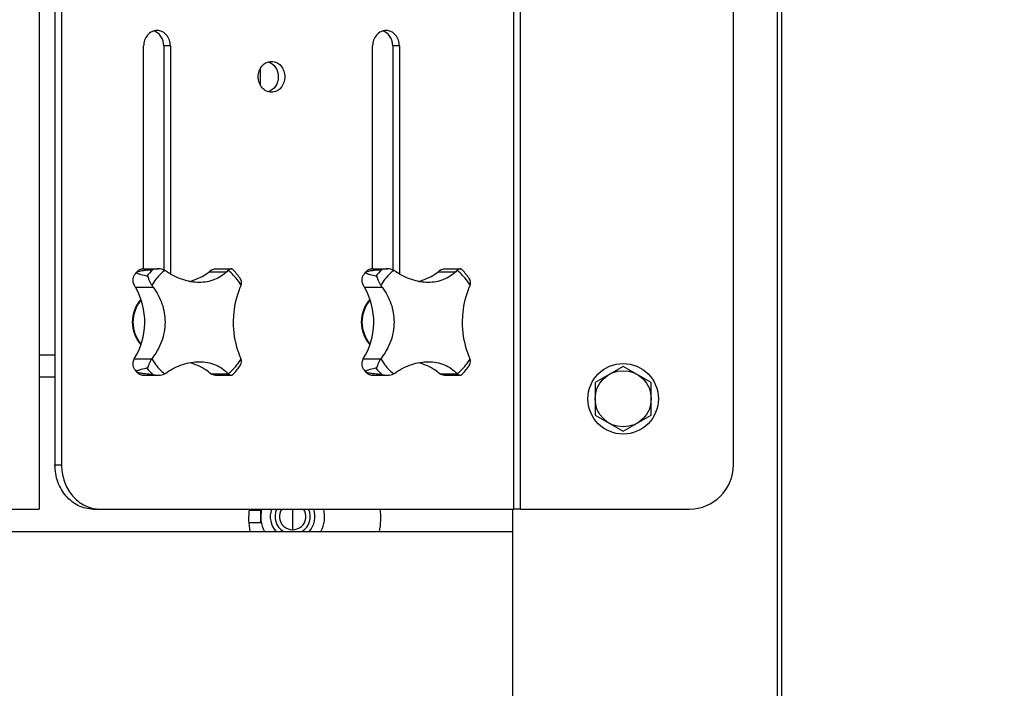
# Model space of a CAD drawing. Units: millimetres. Extents: x 0 to 420, y 0 to 297.
# Drawn here: x 111 to 126, y 166 to 176 of the extents above; entities that cross this region are included whole.
import ezdxf

# ---------------------------------------------------------------- set-up
doc = ezdxf.new("R2010")
doc.units = ezdxf.units.MM
doc.header["$LTSCALE"] = 23.1
doc.layers.get('0').update_dxf_attribs({"linetype": 'CONTINUOUS'})
for name, color, linetype in [('BEZUGSACHSEN', 7, 'CONTINUOUS'), ('NORM', 7, 'CONTINUOUS'), ('RUNDUNGEN', 7, 'CONTINUOUS'), ('ZEICHNUNGSBEMASSUNGEN', 7, 'CONTINUOUS')]:
    doc.layers.add(name, color=color, linetype=linetype)
doc.styles.get("Standard").update_dxf_attribs({"font": 'txt', "width": 0.7})
doc.dimstyles.new('DIMSTYLE_3', dxfattribs={"dimtxt": 3.5, "dimasz": 3.5, "dimexe": 1.5, "dimexo": 1.5, "dimgap": 0.875, "dimtad": 1, "dimdec": 0, "dimlfac": 15, "dimdsep": 46, "dimtxsty": 'STANDARD', "dimblk": '_FILLED', "dimblk1": '_FILLED', "dimblk2": '_FILLED', "dimcen": 0.09, "dimclrt": 5, "dimadec": 0, "dimazin": 0, "dimtp": 2, "dimtm": 2, "dimtfac": 1, "dimtdec": 0, "dimtofl": 0, "dimtmove": 0, "dimatfit": 3, "dimldrblk": '_FILLED', "dimfxl": 1, "dimtolj": 1, "dimarcsym": 0})

# ---------------------------------------------------------------- blocks, each defined once
blk = doc.blocks.new('_FILLED')
at = {"color": 0, "linetype": 'BYBLOCK'}
blk.add_solid([(0, 0), (-1, 0.125), (-1, -0.125)], dxfattribs=at)
blk = doc.blocks.new('*D4')
at = {"layer": 'ZEICHNUNGSBEMASSUNGEN', "color": 2, "linetype": 'CONTINUOUS'}
for p, q in [((170.979, 267.702), (191.102, 267.702)), ((189.602, 267.702), (189.602, 194.374)), ((189.602, 121.046), (189.602, 194.374)), ((123.454, 121.046), (191.102, 121.046))]:
    blk.add_line(p, q, dxfattribs=at)
at = {"layer": 'ZEICHNUNGSBEMASSUNGEN', "color": 2, "linetype": 'CONTINUOUS', "xscale": 3.5, "yscale": 3.5, "zscale": 3.5}
for p, rotation in [((189.602, 267.702), 90), ((189.602, 121.046), 270)]:
    blk.add_blockref('_FILLED', p, dxfattribs=dict(at, rotation=rotation))
at = {"layer": 'ZEICHNUNGSBEMASSUNGEN', "color": 5, "linetype": 'CONTINUOUS', "insert": (185.227, 194.374), "char_height": 3.5, "width": 26.625, "attachment_point": 2, "rotation": 90, "line_spacing_factor": 0.9}
blk.add_mtext('ca.2200', dxfattribs=at)

msp = doc.modelspace()

# ---------------------------------------------------------------- linework, layer by layer
at = {"color": 7, "linetype": 'CONTINUOUS'}
for p, q in [((111.68715, 194.33077), (111.68715, 168.58202)), ((111.92561, 193.18202), (111.92561, 169.24869)), ((122.85382, 138.90869), (122.85382, 178.18794)), ((113.57106, 175.58202), (113.57106, 172.19702)), ((117.03516, 175.58202), (117.03516, 172.19702)), ((115.03645, 174.98034), (115.03645, 175.25037)), ((113.25119, 172.21175), (113.49186, 172.21175)), ((114.35346, 172.21175), (114.59413, 172.21175)), ((116.71529, 172.21175), (116.95596, 172.21175)), ((117.81756, 172.21175), (118.05823, 172.21175)), ((114.25721, 172.16928), (114.52518, 172.16928)), ((117.72131, 172.16928), (117.98928, 172.16928)), ((113.14363, 171.93394), (113.4116, 171.93394)), ((116.60773, 171.93394), (116.8757, 171.93394)), ((113.12491, 170.853), (113.3877, 170.853)), ((113.3877, 170.853), (113.38814, 170.85354)), ((114.74229, 170.85354), (114.74253, 170.853)), ((116.58901, 170.853), (116.8518, 170.853)), ((116.8518, 170.853), (116.85224, 170.85354)), ((118.20639, 170.85354), (118.20664, 170.853)), ((111.92561, 170.57535), (111.68715, 170.57535)), ((113.25119, 170.60562), (113.49186, 170.60562)), ((114.28356, 170.62647), (114.54635, 170.62647)), ((114.35346, 170.60562), (114.59413, 170.60562)), ((114.54635, 170.62647), (114.54598, 170.62687)), ((116.71529, 170.60562), (116.95596, 170.60562)), ((117.74766, 170.62647), (118.01045, 170.62647)), ((117.81756, 170.60562), (118.05823, 170.60562)), ((118.01045, 170.62647), (118.01009, 170.62687)), ((68.68715, 168.58202), (111.68715, 168.58202)), ((114.86177, 168.56535), (115.04692, 168.56535)), ((115.03715, 168.37202), (115.03715, 168.56535)), ((118.85382, 138.90869), (118.85382, 168.58202)), ((115.04692, 168.37202), (114.85658, 168.37202)), ((68.18715, 168.24202), (118.85382, 168.24202))]:
    msp.add_line(p, q, dxfattribs=at)
at = {"color": 3, "linetype": 'CONTINUOUS'}
for p, q in [((112.02561, 193.18202), (112.02561, 169.24869)), ((113.26692, 172.21175), (113.26692, 175.58202)), ((113.67106, 175.58202), (113.67106, 172.13492)), ((116.73102, 172.21175), (116.73102, 175.58202)), ((117.13516, 175.58202), (117.13516, 172.13492)), ((118.961, 168.58202), (118.861, 168.58202))]:
    msp.add_line(p, q, dxfattribs=at)
at = {"color": 9, "linetype": 'CONTINUOUS'}
for p, q in [((118.861, 178.74202), (118.861, 168.58202)), ((118.961, 178.74202), (118.961, 168.58202)), ((113.67106, 175.58202), (113.57106, 175.58202)), ((117.13516, 175.58202), (117.03516, 175.58202)), ((115.52048, 168.58202), (115.52048, 168.26877))]:
    msp.add_line(p, q, dxfattribs=at)
at = {"color": 7, "linetype": 'CONTINUOUS'}
for centre, radius, start, end in [((113.9192, 171.50463), 1.00295, 137.486226, 138.852442), ((113.2512, 172.08651), 0.12524, 90.003774, 95.832547), ((113.49523, 172.02782), 0.18562, 49.652377, 61.253003), ((113.90587, 171.48811), 1.00575, 35.842008, 45.648816), ((117.3833, 171.50463), 1.00295, 137.486226, 138.852442), ((116.7153, 172.08651), 0.12524, 90.003774, 95.832547), ((116.95934, 172.02782), 0.18562, 49.652377, 61.253003), ((117.36997, 171.48811), 1.00575, 35.842008, 45.648816), ((113.92915, 171.49599), 1.01613, 139.104532, 140.80188), ((113.9237, 171.50067), 1.00895, 138.851343, 139.102808), ((117.39325, 171.49599), 1.01613, 139.104532, 140.80188), ((117.3878, 171.50067), 1.00895, 138.851343, 139.102808), ((113.55053, 172.06768), 0.19284, 212.609667, 223.908151), ((117.01463, 172.06768), 0.19284, 212.609667, 223.908151), ((113.90587, 171.32926), 1.00575, 314.351188, 324.157987), ((117.36997, 171.32926), 1.00575, 314.351188, 324.157987), ((113.92915, 171.32138), 1.01613, 219.19812, 220.895457), ((113.9237, 171.3167), 1.00895, 220.897182, 221.148658), ((113.9192, 171.31274), 1.00295, 221.147559, 222.513774), ((113.2512, 170.73087), 0.12524, 264.167453, 269.996226), ((113.49523, 170.78955), 0.18562, 298.746997, 310.347623), ((117.39325, 171.32138), 1.01613, 219.19812, 220.895457), ((117.3878, 171.3167), 1.00895, 220.897182, 221.148658), ((117.3833, 171.31274), 1.00295, 221.147559, 222.513774), ((116.7153, 170.73087), 0.12524, 264.167453, 269.996226), ((116.95934, 170.78955), 0.18562, 298.746997, 310.347623), ((115.52048, 168.46869), 0.48333, 166.435534, 207.976512), ((115.52048, 168.46869), 0.33833, 160.402611, 222.18831), ((115.52048, 168.46869), 0.26667, 154.777865, 238.381061), ((115.52048, 168.46869), 0.2, 145.422649, 34.571869), ((115.52048, 168.46869), 0.26667, 301.64885, 25.222521), ((115.52048, 168.46869), 0.33833, 317.801907, 19.599321), ((115.52048, 168.46869), 0.48333, 332.023488, 13.564466)]:
    msp.add_arc(centre, radius, start, end, dxfattribs=at)
at = {"color": 9, "linetype": 'CONTINUOUS'}
for centre, start, end in [((114.11174, 171.50098), 135.365708, 142.847502), ((117.57584, 171.50098), 135.365708, 142.847502), ((114.11174, 171.31639), 217.152498, 224.634292), ((117.57584, 171.31639), 217.152498, 224.634292)]:
    msp.add_arc(centre, 0.99685, start, end, dxfattribs=at)
at = {"color": 3, "linetype": 'CONTINUOUS'}
for points, knots in [([(113.46899, 175.81535), (113.44254, 175.81535), (113.3878, 175.8024), (113.29731, 175.73126), (113.26692, 175.64045), (113.26692, 175.58202)], [0, 0, 0, 0, 0.23513976, 0.48052803, 1, 1, 1, 1]), ([(113.67106, 175.58202), (113.67106, 175.64045), (113.64068, 175.73126), (113.55018, 175.8024), (113.49544, 175.81535), (113.46899, 175.81535)], [0, 0, 0, 0, 0.51947197, 0.76486024, 1, 1, 1, 1]), ([(116.93309, 175.81535), (116.90664, 175.81535), (116.8519, 175.8024), (116.76141, 175.73126), (116.73102, 175.64045), (116.73102, 175.58202)], [0, 0, 0, 0, 0.23513976, 0.48052803, 1, 1, 1, 1]), ([(117.13516, 175.58202), (117.13516, 175.64045), (117.10478, 175.73126), (117.01429, 175.8024), (116.95954, 175.81535), (116.93309, 175.81535)], [0, 0, 0, 0, 0.51947197, 0.76486024, 1, 1, 1, 1])]:
    msp.add_open_spline(points, degree=3, knots=knots, dxfattribs=at)
at = {"color": 7, "linetype": 'CONTINUOUS'}
for points, knots in [([(113.57106, 175.58202), (113.57106, 175.63178), (113.54469, 175.7301), (113.46295, 175.79513), (113.41901, 175.80809)], [0, 0, 0, 0, 0.52068355, 1, 1, 1, 1]), ([(117.03516, 175.58202), (117.03516, 175.63178), (117.00879, 175.7301), (116.92705, 175.79513), (116.88312, 175.80809)], [0, 0, 0, 0, 0.52068355, 1, 1, 1, 1]), ([(113.17613, 172.16998), (113.18636, 172.17479), (113.20724, 172.18018), (113.24677, 172.18746), (113.31145, 172.19525), (113.36633, 172.19923), (113.40238, 172.20135)], [0, 0, 0, 0, 0.14804418, 0.27936761, 0.52719219, 1, 1, 1, 1]), ([(113.17991, 172.18239), (113.18702, 172.19016), (113.20492, 172.20414), (113.22693, 172.20992), (113.23847, 172.2111)], [0, 0, 0, 0, 0.4758264, 1, 1, 1, 1]), ([(113.49186, 172.21175), (113.47559, 172.21175), (113.44549, 172.20933), (113.41613, 172.20216), (113.40238, 172.20135)], [0, 0, 0, 0, 0.5415777, 1, 1, 1, 1]), ([(114.25721, 172.16928), (114.26989, 172.18238), (114.29974, 172.20393), (114.3359, 172.21174), (114.35346, 172.21174)], [0, 0, 0, 0, 0.50937017, 1, 1, 1, 1]), ([(114.59413, 172.21175), (114.5908, 172.21175), (114.57306, 172.20939), (114.55723, 172.19946), (114.54592, 172.19056)], [0, 0, 0, 0, 0.18804297, 1, 1, 1, 1]), ([(114.60894, 172.20729), (114.60821, 172.20801), (114.60382, 172.21098), (114.59833, 172.21175), (114.59413, 172.21175)], [0, 0, 0, 0, 0.19697692, 1, 1, 1, 1]), ([(116.64023, 172.16998), (116.65046, 172.17479), (116.67134, 172.18018), (116.71087, 172.18746), (116.77555, 172.19525), (116.83043, 172.19923), (116.86648, 172.20135)], [0, 0, 0, 0, 0.14804418, 0.27936761, 0.52719219, 1, 1, 1, 1]), ([(116.64401, 172.18239), (116.65113, 172.19016), (116.66902, 172.20414), (116.69103, 172.20992), (116.70257, 172.2111)], [0, 0, 0, 0, 0.4758264, 1, 1, 1, 1]), ([(116.95596, 172.21175), (116.93969, 172.21175), (116.9096, 172.20933), (116.88023, 172.20216), (116.86648, 172.20135)], [0, 0, 0, 0, 0.5415777, 1, 1, 1, 1]), ([(117.72131, 172.16928), (117.73399, 172.18238), (117.76384, 172.20393), (117.8, 172.21174), (117.81756, 172.21174)], [0, 0, 0, 0, 0.50937017, 1, 1, 1, 1]), ([(118.05823, 172.21175), (118.0549, 172.21175), (118.03716, 172.20939), (118.02134, 172.19946), (118.01002, 172.19056)], [0, 0, 0, 0, 0.18804297, 1, 1, 1, 1]), ([(118.07305, 172.20729), (118.07231, 172.20801), (118.06793, 172.21098), (118.06243, 172.21175), (118.05823, 172.21175)], [0, 0, 0, 0, 0.19697692, 1, 1, 1, 1]), ([(113.14363, 171.93394), (113.13699, 171.94251), (113.11341, 171.98011), (113.10486, 172.0265), (113.10741, 172.05977)], [0, 0, 0, 0, 0.24523933, 1, 1, 1, 1]), ([(113.31722, 172.10302), (113.30245, 172.10591), (113.27329, 172.11188), (113.2374, 172.12068), (113.20969, 172.12879), (113.1932, 172.13471), (113.18075, 172.14021), (113.17228, 172.14503), (113.16596, 172.15003), (113.16239, 172.15666), (113.16419, 172.16108), (113.16579, 172.16293)], [0, 0, 0, 0, 0.26081326, 0.51592476, 0.64025154, 0.76097027, 0.81939942, 0.87584221, 0.92982295, 0.95749088, 1, 1, 1, 1]), ([(113.31722, 172.10302), (113.32591, 172.10133), (113.33589, 172.07685), (113.34703, 172.04527), (113.36439, 172.00425), (113.37938, 171.97737), (113.38809, 171.96376)], [0, 0, 0, 0, 0.16899857, 0.4093927, 0.69139406, 1, 1, 1, 1]), ([(114.10855, 172.00745), (114.02406, 172.00745), (113.84861, 172.03943), (113.69076, 172.11942), (113.61541, 172.16928)], [0, 0, 0, 0, 0.48320669, 1, 1, 1, 1]), ([(113.9531, 172.02384), (113.98032, 172.0298), (114.08917, 172.06039), (114.19035, 172.11672), (114.25721, 172.16928)], [0, 0, 0, 0, 0.24682031, 1, 1, 1, 1]), ([(114.52518, 172.16928), (114.47212, 172.11791), (114.34035, 172.03341), (114.18655, 172.00745), (114.10855, 172.00745)], [0, 0, 0, 0, 0.48633966, 1, 1, 1, 1]), ([(114.74233, 171.96376), (114.74857, 171.98272), (114.74942, 172.02427), (114.73258, 172.06123), (114.72116, 172.07702)], [0, 0, 0, 0, 0.50605155, 1, 1, 1, 1]), ([(116.60773, 171.93394), (116.60109, 171.94251), (116.57751, 171.98011), (116.56897, 172.0265), (116.57151, 172.05977)], [0, 0, 0, 0, 0.24523933, 1, 1, 1, 1]), ([(116.78132, 172.10302), (116.76655, 172.10591), (116.73739, 172.11188), (116.7015, 172.12068), (116.6738, 172.12879), (116.6573, 172.13471), (116.64486, 172.14021), (116.63638, 172.14503), (116.63006, 172.15003), (116.6265, 172.15666), (116.62829, 172.16108), (116.6299, 172.16293)], [0, 0, 0, 0, 0.26081326, 0.51592476, 0.64025154, 0.76097027, 0.81939942, 0.87584221, 0.92982295, 0.95749088, 1, 1, 1, 1]), ([(116.78132, 172.10302), (116.79001, 172.10133), (116.79999, 172.07685), (116.81113, 172.04527), (116.82849, 172.00425), (116.84348, 171.97737), (116.85219, 171.96376)], [0, 0, 0, 0, 0.16899857, 0.4093927, 0.69139406, 1, 1, 1, 1]), ([(117.57265, 172.00745), (117.48816, 172.00745), (117.31271, 172.03943), (117.15486, 172.11942), (117.07951, 172.16928)], [0, 0, 0, 0, 0.48320669, 1, 1, 1, 1]), ([(117.4172, 172.02384), (117.44443, 172.0298), (117.55327, 172.06039), (117.65446, 172.11672), (117.72131, 172.16928)], [0, 0, 0, 0, 0.24682031, 1, 1, 1, 1]), ([(117.98928, 172.16928), (117.93622, 172.11791), (117.80445, 172.03341), (117.65065, 172.00745), (117.57265, 172.00745)], [0, 0, 0, 0, 0.48633966, 1, 1, 1, 1]), ([(118.20644, 171.96376), (118.21267, 171.98272), (118.21352, 172.02427), (118.19668, 172.06123), (118.18527, 172.07702)], [0, 0, 0, 0, 0.50605155, 1, 1, 1, 1]), ([(113.12491, 170.853), (113.22572, 171.0101), (113.33503, 171.38979), (113.23871, 171.77267), (113.14363, 171.93394)], [0, 0, 0, 0, 0.49925918, 1, 1, 1, 1]), ([(113.4116, 171.93394), (113.46792, 171.8591), (113.55836, 171.69103), (113.59, 171.50237), (113.59, 171.40869)], [0, 0, 0, 0, 0.49996661, 1, 1, 1, 1]), ([(114.62709, 171.40869), (114.62709, 171.45558), (114.63561, 171.63438), (114.67714, 171.81244), (114.72899, 171.93394)], [0, 0, 0, 0, 0.26198616, 1, 1, 1, 1]), ([(116.58901, 170.853), (116.68982, 171.0101), (116.79913, 171.38979), (116.70281, 171.77267), (116.60773, 171.93394)], [0, 0, 0, 0, 0.49925918, 1, 1, 1, 1]), ([(116.8757, 171.93394), (116.93202, 171.8591), (117.02247, 171.69103), (117.0541, 171.50237), (117.0541, 171.40869)], [0, 0, 0, 0, 0.49996661, 1, 1, 1, 1]), ([(118.0912, 171.40869), (118.0912, 171.45558), (118.09971, 171.63438), (118.14124, 171.81244), (118.19309, 171.93394)], [0, 0, 0, 0, 0.26198616, 1, 1, 1, 1]), ([(113.22735, 171.06972), (113.14498, 171.15829), (113.05187, 171.40892), (113.14519, 171.65948), (113.22764, 171.74796)], [0, 0, 0, 0, 0.50002256, 1, 1, 1, 1]), ([(116.69145, 171.06972), (116.60908, 171.15829), (116.51597, 171.40892), (116.60929, 171.65948), (116.69174, 171.74796)], [0, 0, 0, 0, 0.50002256, 1, 1, 1, 1]), ([(113.59, 171.40869), (113.59, 171.30876), (113.5539, 171.10733), (113.45142, 170.93087), (113.38814, 170.85354)], [0, 0, 0, 0, 0.50000856, 1, 1, 1, 1]), ([(114.74229, 170.85354), (114.72366, 170.89374), (114.65476, 171.07093), (114.62709, 171.26318), (114.62709, 171.40869)], [0, 0, 0, 0, 0.23344326, 1, 1, 1, 1]), ([(117.0541, 171.40869), (117.0541, 171.30876), (117.018, 171.10733), (116.91552, 170.93087), (116.85224, 170.85354)], [0, 0, 0, 0, 0.50000856, 1, 1, 1, 1]), ([(118.20639, 170.85354), (118.18776, 170.89374), (118.11886, 171.07093), (118.0912, 171.26318), (118.0912, 171.40869)], [0, 0, 0, 0, 0.23344326, 1, 1, 1, 1]), ([(113.3877, 170.853), (113.37905, 170.83943), (113.36417, 170.81265), (113.34691, 170.77182), (113.33584, 170.74037), (113.32587, 170.71604), (113.31722, 170.71435)], [0, 0, 0, 0, 0.30869769, 0.59060723, 0.83098042, 1, 1, 1, 1]), ([(114.72117, 170.74034), (114.72683, 170.74817), (114.74633, 170.78181), (114.7515, 170.82514), (114.74253, 170.853)], [0, 0, 0, 0, 0.24814672, 1, 1, 1, 1]), ([(116.8518, 170.853), (116.84315, 170.83943), (116.82828, 170.81265), (116.81101, 170.77182), (116.79995, 170.74037), (116.78997, 170.71604), (116.78132, 170.71435)], [0, 0, 0, 0, 0.30869769, 0.59060723, 0.83098042, 1, 1, 1, 1]), ([(118.18527, 170.74034), (118.19093, 170.74817), (118.21043, 170.78181), (118.2156, 170.82514), (118.20664, 170.853)], [0, 0, 0, 0, 0.24814672, 1, 1, 1, 1]), ([(113.16579, 170.65444), (113.16419, 170.65629), (113.1624, 170.66071), (113.16595, 170.66734), (113.17228, 170.67234), (113.18075, 170.67716), (113.1932, 170.68266), (113.20969, 170.68858), (113.23739, 170.69669), (113.27329, 170.70549), (113.30245, 170.71146), (113.31722, 170.71435)], [0, 0, 0, 0, 0.04245328, 0.07013289, 0.12411513, 0.1805615, 0.23899166, 0.35971496, 0.48404872, 0.73917356, 1, 1, 1, 1]), ([(113.61541, 170.64809), (113.69076, 170.69795), (113.84861, 170.77794), (114.02406, 170.80992), (114.10855, 170.80992)], [0, 0, 0, 0, 0.5167882, 1, 1, 1, 1]), ([(114.28356, 170.62647), (114.25932, 170.64721), (114.1601, 170.72275), (114.04222, 170.77422), (113.95159, 170.79386)], [0, 0, 0, 0, 0.25598064, 1, 1, 1, 1]), ([(114.10855, 170.80992), (114.19155, 170.80992), (114.35554, 170.78039), (114.49247, 170.68438), (114.54598, 170.62687)], [0, 0, 0, 0, 0.51373593, 1, 1, 1, 1]), ([(116.6299, 170.65444), (116.62829, 170.65629), (116.62651, 170.66071), (116.63005, 170.66734), (116.63638, 170.67234), (116.64485, 170.67716), (116.6573, 170.68266), (116.67379, 170.68858), (116.7015, 170.69669), (116.73739, 170.70549), (116.76655, 170.71146), (116.78132, 170.71435)], [0, 0, 0, 0, 0.04245328, 0.07013289, 0.12411513, 0.1805615, 0.23899166, 0.35971496, 0.48404872, 0.73917356, 1, 1, 1, 1]), ([(117.07951, 170.64809), (117.15486, 170.69795), (117.31271, 170.77794), (117.48816, 170.80992), (117.57265, 170.80992)], [0, 0, 0, 0, 0.5167882, 1, 1, 1, 1]), ([(117.74766, 170.62647), (117.72342, 170.64721), (117.6242, 170.72275), (117.50632, 170.77422), (117.41569, 170.79386)], [0, 0, 0, 0, 0.25598064, 1, 1, 1, 1]), ([(117.57265, 170.80992), (117.65565, 170.80992), (117.81964, 170.78039), (117.95657, 170.68438), (118.01009, 170.62687)], [0, 0, 0, 0, 0.51373593, 1, 1, 1, 1]), ([(113.40238, 170.61602), (113.36628, 170.61814), (113.31132, 170.62213), (113.24654, 170.62994), (113.20693, 170.63726), (113.18598, 170.64267), (113.17574, 170.64757)], [0, 0, 0, 0, 0.47258346, 0.72034551, 0.85165854, 1, 1, 1, 1]), ([(113.23847, 170.60627), (113.22693, 170.60745), (113.20492, 170.61323), (113.18703, 170.62722), (113.17991, 170.63498)], [0, 0, 0, 0, 0.52418588, 1, 1, 1, 1]), ([(113.40238, 170.61602), (113.41613, 170.61521), (113.44549, 170.60804), (113.47559, 170.60562), (113.49186, 170.60562)], [0, 0, 0, 0, 0.45843164, 1, 1, 1, 1]), ([(114.54635, 170.62647), (114.55077, 170.62302), (114.56501, 170.61303), (114.58221, 170.60562), (114.59413, 170.60562)], [0, 0, 0, 0, 0.31987435, 1, 1, 1, 1]), ([(114.59413, 170.60562), (114.59572, 170.60562), (114.60086, 170.60596), (114.60634, 170.60756), (114.60894, 170.61008)], [0, 0, 0, 0, 0.30448168, 1, 1, 1, 1]), ([(116.86648, 170.61602), (116.83038, 170.61814), (116.77542, 170.62213), (116.71064, 170.62994), (116.67104, 170.63726), (116.65008, 170.64267), (116.63985, 170.64757)], [0, 0, 0, 0, 0.47258346, 0.72034551, 0.85165854, 1, 1, 1, 1]), ([(116.70257, 170.60627), (116.69103, 170.60745), (116.66903, 170.61323), (116.65113, 170.62722), (116.64401, 170.63498)], [0, 0, 0, 0, 0.52418588, 1, 1, 1, 1]), ([(116.86648, 170.61602), (116.88023, 170.61521), (116.9096, 170.60804), (116.93969, 170.60562), (116.95596, 170.60562)], [0, 0, 0, 0, 0.45843164, 1, 1, 1, 1]), ([(118.01045, 170.62647), (118.01487, 170.62302), (118.02911, 170.61303), (118.04631, 170.60562), (118.05823, 170.60562)], [0, 0, 0, 0, 0.31987435, 1, 1, 1, 1]), ([(118.05823, 170.60562), (118.05982, 170.60562), (118.06497, 170.60596), (118.07045, 170.60756), (118.07305, 170.61008)], [0, 0, 0, 0, 0.30448168, 1, 1, 1, 1])]:
    msp.add_open_spline(points, degree=3, knots=knots, dxfattribs=at)
for points in [[(113.16579, 172.16293), (113.16979, 172.16988), (113.17449, 172.17649), (113.17991, 172.18239)], [(113.58451, 172.19056), (113.55672, 172.20577), (113.52354, 172.21175), (113.49186, 172.21175)], [(114.54592, 172.19056), (114.53813, 172.18444), (114.53116, 172.17718), (114.52518, 172.16928)], [(116.6299, 172.16293), (116.63389, 172.16988), (116.63859, 172.17649), (116.64401, 172.18239)], [(117.04861, 172.19056), (117.02082, 172.20577), (116.98764, 172.21175), (116.95596, 172.21175)], [(118.01002, 172.19056), (118.00224, 172.18444), (117.99526, 172.17718), (117.98928, 172.16928)], [(113.10741, 172.05977), (113.10959, 172.08821), (113.12366, 172.11608), (113.14169, 172.13819)], [(113.14169, 172.13819), (113.14896, 172.14711), (113.15708, 172.1554), (113.16579, 172.16293)], [(113.16579, 172.16293), (113.16852, 172.16608), (113.17235, 172.16821), (113.17613, 172.16998)], [(116.57151, 172.05977), (116.57369, 172.08821), (116.58776, 172.11608), (116.60579, 172.13819)], [(116.60579, 172.13819), (116.61307, 172.14711), (116.62118, 172.1554), (116.6299, 172.16293)], [(116.6299, 172.16293), (116.63262, 172.16608), (116.63645, 172.16821), (116.64023, 172.16998)], [(114.72899, 171.93394), (114.7345, 171.94333), (114.73893, 171.95341), (114.74233, 171.96376)], [(118.19309, 171.93394), (118.1986, 171.94333), (118.20304, 171.95341), (118.20644, 171.96376)], [(113.10741, 170.7576), (113.10494, 170.78984), (113.11093, 170.82385), (113.12491, 170.853)], [(116.57151, 170.7576), (116.56904, 170.78984), (116.57503, 170.82385), (116.58901, 170.853)], [(113.14169, 170.67918), (113.12365, 170.70129), (113.10959, 170.72916), (113.10741, 170.7576)], [(116.60579, 170.67918), (116.58775, 170.70129), (116.57369, 170.72916), (116.57151, 170.7576)], [(113.16579, 170.65444), (113.15708, 170.66197), (113.14896, 170.67026), (113.14169, 170.67918)], [(113.17991, 170.63498), (113.17449, 170.64088), (113.16979, 170.64749), (113.16579, 170.65444)], [(113.17574, 170.64757), (113.17211, 170.64931), (113.16843, 170.65139), (113.16579, 170.65444)], [(113.49186, 170.60562), (113.52354, 170.60562), (113.55672, 170.6116), (113.58451, 170.62681)], [(114.35346, 170.60562), (114.32915, 170.60562), (114.30405, 170.61338), (114.28356, 170.62647)], [(116.6299, 170.65444), (116.62118, 170.66197), (116.61307, 170.67026), (116.60579, 170.67918)], [(116.64401, 170.63498), (116.6386, 170.64088), (116.63389, 170.64749), (116.6299, 170.65444)], [(116.63985, 170.64757), (116.63621, 170.64931), (116.63253, 170.65139), (116.6299, 170.65444)], [(116.95596, 170.60562), (116.98764, 170.60562), (117.02082, 170.6116), (117.04861, 170.62681)], [(117.81756, 170.60562), (117.79325, 170.60562), (117.76815, 170.61338), (117.74766, 170.62647)]]:
    msp.add_open_spline(points, degree=3, dxfattribs=at)
at = {"color": 9, "linetype": 'CONTINUOUS'}
for points, knots in [([(113.58451, 172.19056), (113.56543, 172.17493), (113.49069, 172.10798), (113.42769, 172.02817), (113.38809, 171.96376)], [0, 0, 0, 0, 0.2459327, 1, 1, 1, 1]), ([(114.74233, 171.96376), (114.72895, 171.98553), (114.67311, 172.06884), (114.6037, 172.1432), (114.54592, 172.19056)], [0, 0, 0, 0, 0.25487223, 1, 1, 1, 1]), ([(117.04861, 172.19056), (117.02954, 172.17493), (116.95479, 172.10798), (116.89179, 172.02817), (116.85219, 171.96376)], [0, 0, 0, 0, 0.2459327, 1, 1, 1, 1]), ([(118.20644, 171.96376), (118.19305, 171.98553), (118.13721, 172.06884), (118.0678, 172.1432), (118.01002, 172.19056)], [0, 0, 0, 0, 0.25487223, 1, 1, 1, 1]), ([(113.22941, 171.07632), (113.15235, 171.16532), (113.06799, 171.40878), (113.15242, 171.65221), (113.22952, 171.74118)], [0, 0, 0, 0, 0.50000858, 1, 1, 1, 1]), ([(116.69351, 171.07632), (116.61645, 171.16532), (116.53209, 171.40878), (116.61653, 171.65221), (116.69362, 171.74118)], [0, 0, 0, 0, 0.50000858, 1, 1, 1, 1]), ([(113.38814, 170.85354), (113.40152, 170.83177), (113.45734, 170.7485), (113.52674, 170.67416), (113.58451, 170.62681)], [0, 0, 0, 0, 0.25487079, 1, 1, 1, 1]), ([(114.54598, 170.62687), (114.56504, 170.64249), (114.63974, 170.7094), (114.7027, 170.78917), (114.74229, 170.85354)], [0, 0, 0, 0, 0.24593483, 1, 1, 1, 1]), ([(116.85224, 170.85354), (116.86562, 170.83177), (116.92145, 170.7485), (116.99084, 170.67416), (117.04861, 170.62681)], [0, 0, 0, 0, 0.25487079, 1, 1, 1, 1]), ([(118.01009, 170.62687), (118.02914, 170.64249), (118.10384, 170.7094), (118.1668, 170.78917), (118.20639, 170.85354)], [0, 0, 0, 0, 0.24593483, 1, 1, 1, 1])]:
    msp.add_open_spline(points, degree=3, knots=knots, dxfattribs=at)
at = {"layer": 'BEZUGSACHSEN', "color": 7, "linetype": 'CONTINUOUS'}
for start, end in [(171.950965, 191.537435), (348.462565, 8.049035)]:
    msp.add_arc((115.85382, 168.44202), 1, start, end, dxfattribs=at)
at = {"layer": 'BEZUGSACHSEN', "color": 3, "linetype": 'CONTINUOUS'}
for points, knots in [([(114.99897, 175.11535), (114.99897, 175.17378), (115.02936, 175.26459), (115.11985, 175.33573), (115.17459, 175.34869), (115.20104, 175.34869)], [0, 0, 0, 0, 0.51947227, 0.76486045, 1, 1, 1, 1]), ([(115.20104, 175.34869), (115.22749, 175.34869), (115.28224, 175.33573), (115.37273, 175.26459), (115.40311, 175.17378), (115.40311, 175.11535)], [0, 0, 0, 0, 0.23513955, 0.48052773, 1, 1, 1, 1]), ([(115.20104, 174.88202), (115.17459, 174.88202), (115.11985, 174.89497), (115.02936, 174.96611), (114.99897, 175.05692), (114.99897, 175.11535)], [0, 0, 0, 0, 0.23513955, 0.48052773, 1, 1, 1, 1]), ([(115.40311, 175.11535), (115.40311, 175.05692), (115.37273, 174.96611), (115.28224, 174.89497), (115.22749, 174.88202), (115.20104, 174.88202)], [0, 0, 0, 0, 0.51947227, 0.76486045, 1, 1, 1, 1])]:
    msp.add_open_spline(points, degree=3, knots=knots, dxfattribs=at)
at = {"layer": 'BEZUGSACHSEN', "color": 7, "linetype": 'CONTINUOUS'}
for points, knots in [([(115.15105, 175.34143), (115.19499, 175.32847), (115.27673, 175.26344), (115.30311, 175.16512), (115.30311, 175.11535)], [0, 0, 0, 0, 0.47931501, 1, 1, 1, 1]), ([(115.30311, 175.11535), (115.30311, 175.06559), (115.27673, 174.96727), (115.19499, 174.90224), (115.15105, 174.88928)], [0, 0, 0, 0, 0.52068499, 1, 1, 1, 1])]:
    msp.add_open_spline(points, degree=3, knots=knots, dxfattribs=at)
at = {"layer": 'NORM', "color": 7, "linetype": 'CONTINUOUS'}
for p, q in [((120.52048, 170.73866), (120.09615, 170.49367)), ((120.94482, 170.49367), (120.52048, 170.73866)), ((120.09615, 170.49367), (120.09615, 170.0037)), ((120.94482, 170.0037), (120.94482, 170.49367)), ((120.09615, 170.0037), (120.52048, 169.75871)), ((120.52048, 169.75871), (120.94482, 170.0037))]:
    msp.add_line(p, q, dxfattribs=at)
for radius in [0.53333, 0.42433]:
    msp.add_circle((120.52048, 170.24869), radius, dxfattribs=at)
at = {"layer": 'RUNDUNGEN', "color": 3, "linetype": 'CONTINUOUS'}
for p, q in [((122.18715, 169.24869), (122.18715, 178.74202)), ((112.60297, 168.58202), (118.861, 168.58202)), ((118.961, 168.58202), (121.52048, 168.58202))]:
    msp.add_line(p, q, dxfattribs=at)
at = {"layer": 'RUNDUNGEN', "color": 7, "linetype": 'CONTINUOUS'}
for p, q in [((122.92048, 142.60869), (122.92048, 178.16076)), ((111.68715, 170.91535), (111.92561, 170.91535)), ((112.50297, 168.58202), (112.60297, 168.58202))]:
    msp.add_line(p, q, dxfattribs=at)
at = {"layer": 'RUNDUNGEN', "color": 9, "linetype": 'CONTINUOUS'}
msp.add_line((111.92561, 169.24869), (112.02561, 169.24869), dxfattribs=at)
at = {"layer": 'RUNDUNGEN', "color": 3, "linetype": 'CONTINUOUS'}
for centre, radius, start, end in [((121.52048, 169.24869), 0.66667, 270, 360), ((112.60403, 169.08975), 0.50781, 258.05183, 258.718291), ((112.6032, 169.08564), 0.50362, 258.718591, 269.972925)]:
    msp.add_arc(centre, radius, start, end, dxfattribs=at)
at = {"layer": 'RUNDUNGEN', "color": 7, "linetype": 'CONTINUOUS'}
msp.add_open_spline([(112.50297, 168.58202), (112.4274, 168.58202), (112.27102, 168.61873), (112.07959, 168.77052), (111.95437, 168.99132), (111.92561, 169.16239), (111.92561, 169.24869)], degree=3, knots=[0, 0, 0, 0, 0.23321766, 0.47659981, 0.73367181, 1, 1, 1, 1], dxfattribs=at)
at = {"layer": 'RUNDUNGEN', "color": 3, "linetype": 'CONTINUOUS'}
msp.add_open_spline([(112.02561, 169.24869), (112.02561, 169.17216), (112.04826, 169.02023), (112.14745, 168.81764), (112.30145, 168.66407), (112.43252, 168.60698), (112.49889, 168.59294)], degree=3, knots=[0, 0, 0, 0, 0.2640942, 0.52083704, 0.76585537, 1, 1, 1, 1], dxfattribs=at)

# ---------------------------------------------------------------- dimensions: what is measured, and where the dimension line sits
at = {"layer": 'ZEICHNUNGSBEMASSUNGEN', "color": 2, "linetype": 'CONTINUOUS'}
dim = msp.add_linear_dim(base=(189.60178, 121.04551), p1=(169.47905, 267.70171), p2=(121.95436, 121.04551), angle=270, text='ca.<>', dimstyle='DIMSTYLE_3', dxfattribs=at)
dim.commit()
dim.dimension.update_dxf_attribs({"geometry": '*D4', "text_midpoint": (189.60178, 194.37361), "dimtype": 160})

doc.saveas('drawing.dxf')
